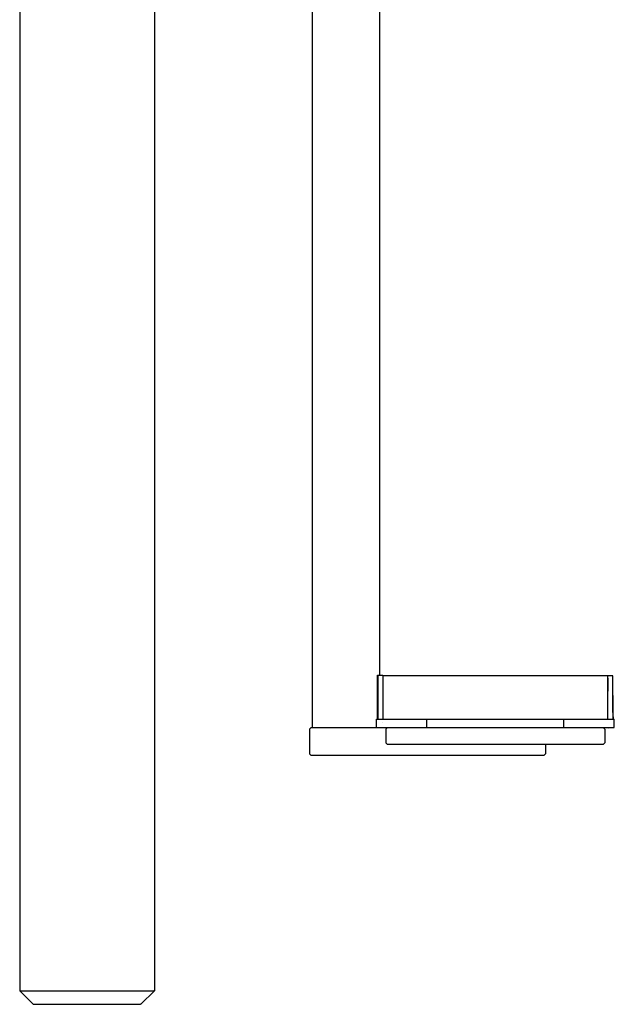
# Model space of a CAD drawing. Units: inches. Extents: x 54 to 156, y -215 to -83.
# Drawn here: x 89 to 101, y -215 to -194 of the extents above; entities that cross this region are included whole.
import ezdxf

# ---------------------------------------------------------------- set-up
doc = ezdxf.new("R2010")
doc.units = ezdxf.units.IN
doc.header["$MEASUREMENT"] = 0
doc.layers.add('_U+0421_U+043B_U+043E_U+0439 1', color=7, linetype='Continuous')

# ---------------------------------------------------------------- blocks, each defined once
blk = doc.blocks.new('block 20')
at = {"layer": '_U+0421_U+043B_U+043E_U+0439 1', "color": 250, "lineweight": 30, "true_color": 0x231f20}
for points in [[(96.45, -208.748), (100.973, -208.748)], [(100.973, -208.748), (101.008, -208.783)], [(101.008, -208.783), (101.008, -209.066)], [(100.973, -209.101), (99.762, -209.101)], [(101.008, -209.066), (100.973, -209.101)]]:
    blk.add_lwpolyline(points, dxfattribs=at)
blk = doc.blocks.new('block 23')
at = {"layer": '_U+0421_U+043B_U+043E_U+0439 1', "color": 250, "lineweight": 30, "true_color": 0x231f20}
for points in [[(94.864, -177.428), (94.864, -208.748)], [(96.278, -177.428), (96.278, -207.646)]]:
    blk.add_lwpolyline(points, dxfattribs=at)
blk = doc.blocks.new('block 24')
at = {"layer": '_U+0421_U+043B_U+043E_U+0439 1', "color": 250, "lineweight": 30, "true_color": 0x231f20}
for points in [[(94.847, -208.748), (94.812, -208.783)], [(94.812, -208.783), (94.812, -209.297)], [(94.847, -208.748), (99.727, -208.748)], [(99.762, -209.101), (99.762, -209.297)], [(94.812, -209.297), (94.847, -209.332)], [(99.727, -209.332), (94.847, -209.332)], [(99.762, -209.297), (99.727, -209.332)]]:
    blk.add_lwpolyline(points, dxfattribs=at)
blk = doc.blocks.new('block 35')
at = {"layer": '_U+0421_U+043B_U+043E_U+0439 1', "color": 250, "lineweight": 30, "true_color": 0x231f20}
for points in [[(88.724, -173.496), (88.724, -214.278)], [(91.551, -177.198), (91.551, -214.278)], [(88.724, -214.278), (88.735, -214.278)], [(88.724, -214.278), (89.005, -214.559)], [(88.735, -214.278), (88.768, -214.278)], [(88.768, -214.278), (88.823, -214.278)], [(88.823, -214.278), (88.898, -214.278)], [(88.898, -214.278), (88.994, -214.278)], [(88.994, -214.278), (89.107, -214.278)], [(89.107, -214.278), (89.236, -214.278)], [(89.236, -214.278), (89.38, -214.278)], [(89.38, -214.278), (89.535, -214.278)], [(89.535, -214.278), (89.7, -214.278)], [(89.7, -214.278), (89.872, -214.278)], [(89.872, -214.278), (90.048, -214.278)], [(90.048, -214.278), (90.226, -214.278)], [(90.226, -214.278), (90.402, -214.278)], [(90.402, -214.278), (90.574, -214.278)], [(90.574, -214.278), (90.739, -214.278)], [(90.739, -214.278), (90.894, -214.278)], [(90.894, -214.278), (91.038, -214.278)], [(91.038, -214.278), (91.167, -214.278)], [(91.167, -214.278), (91.281, -214.278)], [(91.551, -214.278), (91.27, -214.559)], [(91.281, -214.278), (91.376, -214.278)], [(91.376, -214.278), (91.451, -214.278)], [(91.451, -214.278), (91.506, -214.278)], [(91.506, -214.278), (91.539, -214.278)], [(91.551, -214.278), (91.539, -214.278)], [(89.005, -214.559), (89.014, -214.559)], [(89.014, -214.559), (89.04, -214.559)], [(89.04, -214.559), (89.084, -214.559)], [(89.084, -214.559), (89.145, -214.559)], [(89.145, -214.559), (89.221, -214.559)], [(89.221, -214.559), (89.312, -214.559)], [(89.312, -214.559), (89.415, -214.559)], [(89.415, -214.559), (89.53, -214.559)], [(89.53, -214.559), (89.655, -214.559)], [(89.655, -214.559), (89.787, -214.559)], [(89.787, -214.559), (89.925, -214.559)], [(89.925, -214.559), (90.066, -214.559)], [(90.066, -214.559), (90.208, -214.559)], [(90.208, -214.559), (90.349, -214.559)], [(90.349, -214.559), (90.487, -214.559)], [(90.487, -214.559), (90.619, -214.559)], [(90.619, -214.559), (90.744, -214.559)], [(90.744, -214.559), (90.859, -214.559)], [(90.859, -214.559), (90.963, -214.559)], [(90.963, -214.559), (91.053, -214.559)], [(91.053, -214.559), (91.129, -214.559)], [(91.129, -214.559), (91.19, -214.559)], [(91.19, -214.559), (91.234, -214.559)], [(91.234, -214.559), (91.261, -214.559)], [(91.27, -214.559), (91.261, -214.559)]]:
    blk.add_lwpolyline(points, dxfattribs=at)
blk = doc.blocks.new('block 37')
at = {"layer": '_U+0421_U+043B_U+043E_U+0439 1', "color": 250, "lineweight": 30, "true_color": 0x231f20}
for points in [[(96.45, -208.748), (96.415, -208.783)], [(96.415, -208.783), (96.415, -209.066)], [(96.45, -208.748), (100.973, -208.748)], [(100.973, -208.748), (101.008, -208.783)], [(101.008, -208.783), (101.008, -209.066)], [(96.415, -209.066), (96.45, -209.101)], [(100.973, -209.101), (96.45, -209.101)], [(101.008, -209.066), (100.973, -209.101)]]:
    blk.add_lwpolyline(points, dxfattribs=at)
blk = doc.blocks.new('block 39')
at = {"layer": '_U+0421_U+043B_U+043E_U+0439 1', "color": 250, "lineweight": 30, "true_color": 0x231f20}
for points in [[(96.235, -208.571), (96.239, -207.665)], [(96.235, -208.571), (96.239, -207.665)], [(96.235, -208.571), (96.239, -207.665)], [(96.239, -207.66), (96.24, -207.658)], [(96.239, -207.661), (96.239, -207.66)], [(96.239, -207.663), (96.239, -207.661)], [(96.239, -207.664), (96.239, -207.663)], [(96.239, -207.664), (96.239, -207.664)], [(96.239, -207.665), (96.239, -207.664)], [(96.24, -207.646), (96.241, -207.647)], [(96.24, -207.646), (96.346, -207.647)], [(96.24, -207.647), (96.24, -207.646)], [(96.24, -207.648), (96.24, -207.647)], [(96.24, -207.649), (96.24, -207.648)], [(96.24, -207.65), (96.24, -207.649)], [(96.24, -207.652), (96.24, -207.65)], [(96.24, -207.653), (96.24, -207.652)], [(96.24, -207.655), (96.24, -207.653)], [(96.24, -207.657), (96.24, -207.655)], [(96.24, -207.658), (96.24, -207.657)], [(96.241, -207.647), (96.241, -207.648)], [(96.241, -207.648), (96.241, -207.649)], [(96.241, -207.649), (96.241, -207.651)], [(96.241, -207.651), (96.241, -207.654)], [(96.241, -207.654), (96.241, -207.658)], [(96.241, -207.658), (96.241, -207.663)], [(96.241, -207.663), (96.242, -207.669)], [(96.242, -207.669), (96.242, -207.676)], [(96.242, -207.676), (96.242, -207.684)], [(96.242, -207.684), (96.242, -207.694)], [(96.242, -207.694), (96.242, -207.705)], [(96.242, -207.705), (96.242, -207.719)], [(96.242, -207.719), (96.243, -207.734)], [(96.243, -207.734), (96.243, -207.752)], [(96.243, -207.752), (96.243, -207.772)], [(96.346, -207.647), (96.347, -207.647)], [(96.347, -207.647), (96.347, -207.648)], [(96.347, -207.648), (96.347, -207.65)], [(96.347, -207.65), (96.347, -207.652)], [(96.347, -207.652), (96.347, -207.655)], [(96.347, -207.655), (96.347, -207.659)], [(96.347, -207.659), (96.347, -207.663)], [(96.347, -207.663), (96.348, -207.669)], [(96.35, -207.665), (96.347, -207.665)], [(96.359, -207.665), (96.347, -207.665)], [(96.348, -207.669), (96.348, -207.676)], [(96.348, -207.676), (96.348, -207.685)], [(96.348, -207.685), (96.348, -207.694)], [(96.348, -207.694), (96.348, -207.706)], [(96.348, -207.706), (96.348, -207.719)], [(96.348, -207.719), (96.349, -207.735)], [(96.349, -207.735), (96.349, -207.753)], [(96.349, -207.753), (96.349, -207.773)], [(96.353, -207.665), (96.35, -207.665)], [(96.358, -207.665), (96.353, -207.665)], [(96.363, -207.665), (96.358, -207.665)], [(96.375, -207.665), (96.359, -207.665)], [(96.37, -207.665), (96.363, -207.665)], [(96.377, -207.665), (96.37, -207.665)], [(96.391, -207.665), (96.375, -207.665)], [(96.386, -207.665), (96.377, -207.665)], [(96.395, -207.665), (96.386, -207.665)], [(96.409, -207.665), (96.391, -207.665)], [(96.405, -207.665), (96.395, -207.665)], [(96.416, -207.665), (96.405, -207.665)], [(96.427, -207.665), (96.409, -207.665)], [(96.427, -207.665), (96.416, -207.665)], [(96.44, -207.665), (96.427, -207.665)], [(96.446, -207.665), (96.427, -207.665)], [(96.453, -207.665), (96.44, -207.665)], [(96.466, -207.665), (96.446, -207.665)], [(96.468, -207.665), (96.453, -207.665)], [(96.487, -207.665), (96.466, -207.665)], [(96.483, -207.665), (96.468, -207.665)], [(96.498, -207.665), (96.483, -207.665)], [(96.508, -207.665), (96.487, -207.665)], [(96.515, -207.665), (96.498, -207.665)], [(96.53, -207.665), (96.508, -207.665)], [(96.532, -207.665), (96.515, -207.665)], [(96.553, -207.665), (96.53, -207.665)], [(96.55, -207.665), (96.532, -207.665)], [(96.569, -207.665), (96.55, -207.665)], [(96.577, -207.665), (96.553, -207.665)], [(96.588, -207.665), (96.569, -207.665)], [(96.601, -207.665), (96.577, -207.665)], [(96.608, -207.665), (96.588, -207.665)], [(96.626, -207.665), (96.601, -207.665)], [(96.629, -207.665), (96.608, -207.665)], [(96.652, -207.665), (96.626, -207.665)], [(96.651, -207.665), (96.629, -207.665)], [(96.673, -207.665), (96.651, -207.665)], [(96.678, -207.665), (96.652, -207.665)], [(96.695, -207.665), (96.673, -207.665)], [(96.705, -207.665), (96.678, -207.665)], [(96.718, -207.665), (96.695, -207.665)], [(96.733, -207.665), (96.705, -207.665)], [(96.742, -207.665), (96.718, -207.665)], [(96.761, -207.665), (96.733, -207.665)], [(96.767, -207.665), (96.742, -207.665)], [(96.79, -207.665), (96.761, -207.665)], [(96.792, -207.665), (96.767, -207.665)], [(96.819, -207.665), (96.79, -207.665)], [(96.817, -207.665), (96.792, -207.665)], [(96.843, -207.665), (96.817, -207.665)], [(96.849, -207.665), (96.819, -207.665)], [(96.87, -207.665), (96.843, -207.665)], [(96.879, -207.665), (96.849, -207.665)], [(96.897, -207.665), (96.87, -207.665)], [(96.91, -207.665), (96.879, -207.665)], [(96.924, -207.665), (96.897, -207.665)], [(96.941, -207.665), (96.91, -207.665)], [(96.952, -207.665), (96.924, -207.665)], [(96.973, -207.665), (96.941, -207.665)], [(96.98, -207.665), (96.952, -207.665)], [(97.006, -207.665), (96.973, -207.665)], [(97.009, -207.665), (96.98, -207.665)], [(97.038, -207.665), (97.006, -207.665)], [(97.038, -207.665), (97.009, -207.665)], [(97.068, -207.665), (97.038, -207.665)], [(97.071, -207.665), (97.038, -207.665)], [(97.098, -207.665), (97.068, -207.665)], [(97.105, -207.665), (97.071, -207.665)], [(97.128, -207.665), (97.098, -207.665)], [(97.139, -207.665), (97.105, -207.665)], [(97.159, -207.665), (97.128, -207.665)], [(97.173, -207.665), (97.139, -207.665)], [(97.19, -207.665), (97.159, -207.665)], [(97.208, -207.665), (97.173, -207.665)], [(97.221, -207.665), (97.19, -207.665)], [(97.243, -207.665), (97.208, -207.665)], [(97.253, -207.665), (97.221, -207.665)], [(97.278, -207.665), (97.243, -207.665)], [(97.285, -207.665), (97.253, -207.665)], [(97.314, -207.665), (97.278, -207.665)], [(97.317, -207.665), (97.285, -207.665)], [(97.349, -207.665), (97.314, -207.665)], [(97.35, -207.665), (97.317, -207.665)], [(97.385, -207.665), (97.349, -207.665)], [(97.385, -207.665), (97.35, -207.665)], [(97.423, -207.665), (97.385, -207.665)], [(97.423, -207.665), (97.385, -207.665)], [(97.463, -207.665), (97.423, -207.665)], [(97.463, -207.665), (97.423, -207.665)], [(97.504, -207.665), (97.463, -207.665)], [(97.504, -207.665), (97.463, -207.665)], [(97.548, -207.665), (97.504, -207.665)], [(97.548, -207.665), (97.504, -207.665)], [(97.593, -207.665), (97.548, -207.665)], [(97.593, -207.665), (97.548, -207.665)], [(97.64, -207.665), (97.593, -207.665)], [(97.64, -207.665), (97.593, -207.665)], [(97.689, -207.665), (97.64, -207.665)], [(97.689, -207.665), (97.64, -207.665)], [(97.739, -207.665), (97.689, -207.665)], [(97.739, -207.665), (97.689, -207.665)], [(97.791, -207.665), (97.739, -207.665)], [(97.791, -207.665), (97.739, -207.665)], [(97.844, -207.665), (97.791, -207.665)], [(97.844, -207.665), (97.791, -207.665)], [(97.898, -207.665), (97.844, -207.665)], [(97.898, -207.665), (97.844, -207.665)], [(97.953, -207.665), (97.898, -207.665)], [(97.953, -207.665), (97.898, -207.665)], [(98.01, -207.665), (97.953, -207.665)], [(98.01, -207.665), (97.953, -207.665)], [(98.067, -207.665), (98.01, -207.665)], [(98.067, -207.665), (98.01, -207.665)], [(98.126, -207.665), (98.067, -207.665)], [(98.126, -207.665), (98.067, -207.665)], [(98.185, -207.665), (98.126, -207.665)], [(98.185, -207.665), (98.126, -207.665)], [(98.245, -207.665), (98.185, -207.665)], [(98.245, -207.665), (98.185, -207.665)], [(98.306, -207.665), (98.245, -207.665)], [(98.306, -207.665), (98.245, -207.665)], [(98.367, -207.665), (98.306, -207.665)], [(98.367, -207.665), (98.306, -207.665)], [(98.429, -207.665), (98.367, -207.665)], [(98.429, -207.665), (98.367, -207.665)], [(98.491, -207.665), (98.429, -207.665)], [(98.491, -207.665), (98.429, -207.665)], [(98.553, -207.665), (98.491, -207.665)], [(98.553, -207.665), (98.491, -207.665)], [(98.616, -207.665), (98.553, -207.665)], [(98.616, -207.665), (98.553, -207.665)], [(98.678, -207.665), (98.616, -207.665)], [(98.678, -207.665), (98.616, -207.665)], [(98.741, -207.665), (98.678, -207.665)], [(98.741, -207.665), (98.678, -207.665)], [(98.804, -207.665), (98.741, -207.665)], [(98.804, -207.665), (98.741, -207.665)], [(98.867, -207.665), (98.804, -207.665)], [(98.867, -207.665), (98.804, -207.665)], [(98.929, -207.665), (98.867, -207.665)], [(98.929, -207.665), (98.867, -207.665)], [(98.991, -207.665), (98.929, -207.665)], [(98.991, -207.665), (98.929, -207.665)], [(99.053, -207.665), (98.991, -207.665)], [(99.053, -207.665), (98.991, -207.665)], [(99.114, -207.665), (99.053, -207.665)], [(99.114, -207.665), (99.053, -207.665)], [(99.175, -207.665), (99.114, -207.665)], [(99.175, -207.665), (99.114, -207.665)], [(99.235, -207.665), (99.175, -207.665)], [(99.235, -207.665), (99.175, -207.665)], [(99.294, -207.665), (99.235, -207.665)], [(99.294, -207.665), (99.235, -207.665)], [(99.352, -207.665), (99.294, -207.665)], [(99.352, -207.665), (99.294, -207.665)], [(99.41, -207.665), (99.352, -207.665)], [(99.41, -207.665), (99.352, -207.665)], [(99.466, -207.665), (99.41, -207.665)], [(99.466, -207.665), (99.41, -207.665)], [(99.522, -207.665), (99.466, -207.665)], [(99.522, -207.665), (99.466, -207.665)], [(99.576, -207.665), (99.522, -207.665)], [(99.576, -207.665), (99.522, -207.665)], [(99.629, -207.665), (99.576, -207.665)], [(99.629, -207.665), (99.576, -207.665)], [(99.681, -207.665), (99.629, -207.665)], [(99.681, -207.665), (99.629, -207.665)], [(99.731, -207.665), (99.681, -207.665)], [(99.731, -207.665), (99.681, -207.665)], [(99.779, -207.665), (99.731, -207.665)], [(99.779, -207.665), (99.731, -207.665)], [(99.826, -207.665), (99.779, -207.665)], [(99.826, -207.665), (99.779, -207.665)], [(99.872, -207.665), (99.826, -207.665)], [(99.872, -207.665), (99.826, -207.665)], [(99.915, -207.665), (99.872, -207.665)], [(99.915, -207.665), (99.872, -207.665)], [(99.957, -207.665), (99.915, -207.665)], [(99.957, -207.665), (99.915, -207.665)], [(99.997, -207.665), (99.957, -207.665)], [(99.997, -207.665), (99.957, -207.665)], [(100.034, -207.665), (99.997, -207.665)], [(100.034, -207.665), (99.997, -207.665)], [(100.069, -207.665), (100.034, -207.665)], [(100.07, -207.665), (100.034, -207.665)], [(100.102, -207.665), (100.069, -207.665)], [(100.106, -207.665), (100.07, -207.665)], [(100.135, -207.665), (100.102, -207.665)], [(100.141, -207.665), (100.106, -207.665)], [(100.167, -207.665), (100.135, -207.665)], [(100.177, -207.665), (100.141, -207.665)], [(100.198, -207.665), (100.167, -207.665)], [(100.212, -207.665), (100.177, -207.665)], [(100.23, -207.665), (100.198, -207.665)], [(100.246, -207.665), (100.212, -207.665)], [(100.261, -207.665), (100.23, -207.665)], [(100.281, -207.665), (100.246, -207.665)], [(100.291, -207.665), (100.261, -207.665)], [(100.315, -207.665), (100.281, -207.665)], [(100.322, -207.665), (100.291, -207.665)], [(100.348, -207.665), (100.315, -207.665)], [(100.352, -207.665), (100.322, -207.665)], [(100.381, -207.665), (100.348, -207.665)], [(100.381, -207.665), (100.352, -207.665)], [(100.41, -207.665), (100.381, -207.665)], [(100.414, -207.665), (100.381, -207.665)], [(100.439, -207.665), (100.41, -207.665)], [(100.446, -207.665), (100.414, -207.665)], [(100.468, -207.665), (100.439, -207.665)], [(100.478, -207.665), (100.446, -207.665)], [(100.495, -207.665), (100.468, -207.665)], [(100.51, -207.665), (100.478, -207.665)], [(100.523, -207.665), (100.495, -207.665)], [(100.541, -207.665), (100.51, -207.665)], [(100.55, -207.665), (100.523, -207.665)], [(100.571, -207.665), (100.541, -207.665)], [(100.576, -207.665), (100.55, -207.665)], [(100.601, -207.665), (100.571, -207.665)], [(100.602, -207.665), (100.576, -207.665)], [(100.63, -207.665), (100.601, -207.665)], [(100.628, -207.665), (100.602, -207.665)], [(100.653, -207.665), (100.628, -207.665)], [(100.659, -207.665), (100.63, -207.665)], [(100.677, -207.665), (100.653, -207.665)], [(100.687, -207.665), (100.659, -207.665)], [(100.701, -207.665), (100.677, -207.665)], [(100.715, -207.665), (100.687, -207.665)], [(100.724, -207.665), (100.701, -207.665)], [(100.741, -207.665), (100.715, -207.665)], [(100.747, -207.665), (100.724, -207.665)], [(100.768, -207.665), (100.741, -207.665)], [(100.769, -207.665), (100.747, -207.665)], [(100.793, -207.665), (100.768, -207.665)], [(100.79, -207.665), (100.769, -207.665)], [(100.811, -207.665), (100.79, -207.665)], [(100.819, -207.665), (100.793, -207.665)], [(100.831, -207.665), (100.811, -207.665)], [(100.843, -207.665), (100.819, -207.665)], [(100.851, -207.665), (100.831, -207.665)], [(100.866, -207.665), (100.843, -207.665)], [(100.869, -207.665), (100.851, -207.665)], [(100.889, -207.665), (100.866, -207.665)], [(100.887, -207.665), (100.869, -207.665)], [(100.905, -207.665), (100.887, -207.665)], [(100.912, -207.665), (100.889, -207.665)], [(100.921, -207.665), (100.905, -207.665)], [(100.933, -207.665), (100.912, -207.665)], [(100.937, -207.665), (100.921, -207.665)], [(100.954, -207.665), (100.933, -207.665)], [(100.952, -207.665), (100.937, -207.665)], [(100.966, -207.665), (100.952, -207.665)], [(100.974, -207.665), (100.954, -207.665)], [(100.98, -207.665), (100.966, -207.665)], [(100.993, -207.665), (100.974, -207.665)], [(100.992, -207.665), (100.98, -207.665)], [(101.004, -207.665), (100.992, -207.665)], [(101.011, -207.665), (100.993, -207.665)], [(101.015, -207.665), (101.004, -207.665)], [(101.028, -207.665), (101.011, -207.665)], [(101.025, -207.665), (101.015, -207.665)], [(101.034, -207.665), (101.025, -207.665)], [(101.045, -207.665), (101.028, -207.665)], [(101.042, -207.665), (101.034, -207.665)], [(101.05, -207.665), (101.042, -207.665)], [(101.061, -207.665), (101.045, -207.665)], [(101.056, -207.665), (101.05, -207.665)], [(101.061, -207.665), (101.056, -207.665)], [(101.066, -207.665), (101.061, -207.665)], [(101.075, -207.665), (101.061, -207.665)], [(101.069, -207.665), (101.066, -207.665)], [(101.072, -207.665), (101.069, -207.665)], [(101.074, -207.665), (101.072, -207.665)], [(101.074, -207.665), (101.074, -207.665)], [(101.18, -207.665), (101.074, -207.665)], [(101.18, -207.665), (101.074, -207.665)], [(101.076, -207.984), (101.074, -207.665)], [(101.074, -207.666), (101.074, -207.666)], [(101.074, -207.666), (101.074, -207.666)], [(101.074, -207.667), (101.074, -207.666)], [(101.074, -207.667), (101.074, -207.667)], [(101.074, -207.668), (101.074, -207.667)], [(101.074, -207.669), (101.074, -207.668)], [(101.074, -207.67), (101.074, -207.669)], [(101.074, -207.672), (101.074, -207.67)], [(101.074, -207.673), (101.074, -207.672)], [(101.074, -207.675), (101.074, -207.673)], [(101.074, -207.678), (101.074, -207.675)], [(101.074, -207.68), (101.074, -207.678)], [(101.074, -207.684), (101.074, -207.68)], [(101.074, -207.687), (101.074, -207.684)], [(101.074, -207.692), (101.074, -207.687)], [(101.074, -207.697), (101.074, -207.692)], [(101.074, -207.703), (101.074, -207.697)], [(101.075, -207.71), (101.074, -207.703)], [(101.076, -207.984), (101.074, -207.743)], [(101.074, -207.743), (101.076, -207.984)], [(101.074, -207.743), (101.076, -207.984)], [(101.074, -207.743), (101.076, -207.984)], [(101.074, -207.743), (101.076, -207.984)], [(101.074, -207.743), (101.076, -207.984)], [(101.074, -207.743), (101.076, -207.984)], [(101.074, -207.743), (101.076, -207.984)], [(101.074, -207.743), (101.076, -207.984)], [(101.074, -207.743), (101.076, -207.984)], [(101.089, -207.665), (101.075, -207.665)], [(101.075, -207.718), (101.075, -207.71)], [(101.075, -207.71), (101.075, -207.83)], [(101.075, -207.831), (101.075, -207.71)], [(101.075, -207.727), (101.075, -207.718)], [(101.075, -207.738), (101.075, -207.727)], [(101.075, -207.738), (101.075, -207.785)], [(101.075, -207.785), (101.075, -207.738)], [(101.075, -207.752), (101.075, -207.738)], [(101.075, -207.767), (101.075, -207.752)], [(101.075, -207.752), (101.075, -207.769)], [(101.075, -207.769), (101.075, -207.752)], [(101.102, -207.665), (101.089, -207.665)], [(101.114, -207.665), (101.102, -207.665)], [(101.126, -207.665), (101.114, -207.665)], [(101.136, -207.665), (101.126, -207.665)], [(101.145, -207.665), (101.136, -207.665)], [(101.153, -207.665), (101.145, -207.665)], [(101.16, -207.665), (101.153, -207.665)], [(101.166, -207.665), (101.16, -207.665)], [(101.171, -207.665), (101.166, -207.665)], [(101.175, -207.665), (101.171, -207.665)], [(101.178, -207.665), (101.175, -207.665)], [(101.179, -207.665), (101.178, -207.665)], [(101.18, -207.665), (101.179, -207.665)], [(101.18, -207.665), (101.18, -207.665)], [(101.18, -207.666), (101.18, -207.665)], [(101.18, -207.666), (101.18, -207.666)], [(101.18, -207.667), (101.18, -207.666)], [(101.18, -207.667), (101.18, -207.667)], [(101.18, -207.668), (101.18, -207.667)], [(101.18, -207.67), (101.18, -207.668)], [(101.18, -207.671), (101.18, -207.67)], [(101.18, -207.673), (101.18, -207.671)], [(101.18, -207.675), (101.18, -207.673)], [(101.18, -207.677), (101.18, -207.675)], [(101.18, -207.68), (101.18, -207.677)], [(101.18, -207.683), (101.18, -207.68)], [(101.18, -207.687), (101.18, -207.683)], [(101.18, -207.691), (101.18, -207.687)], [(101.18, -207.696), (101.18, -207.691)], [(101.181, -207.702), (101.18, -207.696)], [(101.181, -207.709), (101.181, -207.702)], [(101.181, -207.717), (101.181, -207.709)], [(101.181, -207.727), (101.181, -207.717)], [(101.181, -207.738), (101.181, -207.727)], [(101.181, -207.751), (101.181, -207.738)], [(101.181, -207.767), (101.181, -207.751)], [(96.237, -208.571), (96.243, -207.822)], [(96.237, -208.571), (96.243, -207.822)], [(96.237, -208.571), (96.243, -207.852)], [(96.237, -208.571), (96.243, -207.852)], [(96.237, -208.571), (96.244, -207.886)], [(96.237, -208.571), (96.244, -207.886)], [(96.237, -208.571), (96.244, -207.924)], [(96.237, -208.571), (96.244, -207.924)], [(96.243, -207.772), (96.243, -207.796)], [(96.243, -207.796), (96.243, -207.822)], [(96.243, -207.822), (96.243, -207.852)], [(96.243, -207.852), (96.244, -207.886)], [(96.244, -207.886), (96.244, -207.924)], [(96.244, -207.924), (96.244, -207.966)], [(96.349, -207.773), (96.349, -207.796)], [(96.349, -207.796), (96.349, -207.823)], [(96.349, -207.823), (96.349, -207.853)], [(96.349, -207.853), (96.35, -207.886)], [(96.35, -207.886), (96.35, -207.924)], [(96.35, -207.924), (96.35, -207.966)], [(101.075, -207.785), (101.075, -207.767)], [(101.075, -207.786), (101.075, -207.785)], [(101.075, -207.807), (101.075, -207.786)], [(101.075, -207.832), (101.075, -207.807)], [(101.075, -207.861), (101.075, -207.832)], [(101.075, -207.893), (101.075, -207.861)], [(101.076, -207.929), (101.075, -207.893)], [(101.076, -207.969), (101.076, -207.929)], [(101.181, -207.785), (101.181, -207.767)], [(101.184, -208.374), (101.181, -207.767)], [(101.184, -208.405), (101.181, -207.767)], [(101.181, -207.854), (101.181, -207.784)], [(101.181, -207.848), (101.181, -207.784)], [(101.181, -207.806), (101.181, -207.785)], [(101.184, -208.389), (101.181, -207.785)], [(101.184, -208.412), (101.181, -207.785)], [(101.181, -207.831), (101.181, -207.806)], [(101.184, -208.397), (101.181, -207.806)], [(101.184, -208.417), (101.181, -207.806)], [(101.181, -207.86), (101.181, -207.831)], [(101.184, -208.362), (101.181, -207.831)], [(101.184, -208.416), (101.181, -207.831)], [(101.181, -207.893), (101.181, -207.86)], [(101.184, -208.373), (101.181, -207.86)], [(101.184, -208.338), (101.181, -207.86)], [(101.182, -207.929), (101.181, -207.893)], [(101.184, -208.418), (101.181, -207.893)], [(101.184, -208.366), (101.181, -207.893)], [(101.182, -207.968), (101.182, -207.929)], [(101.184, -208.416), (101.182, -207.929)], [(101.184, -208.373), (101.182, -207.929)], [(96.237, -208.571), (96.244, -207.966)], [(96.237, -208.563), (96.244, -207.966)], [(96.237, -208.571), (96.244, -208.012)], [(96.237, -208.556), (96.244, -208.012)], [(96.237, -208.563), (96.244, -208.062)], [(96.237, -208.556), (96.244, -208.062)], [(96.237, -208.556), (96.245, -208.116)], [(96.237, -208.561), (96.245, -208.116)], [(96.244, -207.966), (96.244, -208.012)], [(96.244, -208.012), (96.244, -208.062)], [(96.244, -208.062), (96.245, -208.116)], [(96.245, -208.116), (96.245, -208.174)], [(96.35, -207.966), (96.35, -208.012)], [(96.35, -208.012), (96.35, -208.063)], [(96.35, -208.063), (96.351, -208.117)], [(96.351, -208.117), (96.351, -208.174)], [(101.076, -208.011), (101.076, -207.969)], [(101.076, -208.055), (101.076, -208.011)], [(101.076, -208.099), (101.076, -208.055)], [(101.076, -208.144), (101.076, -208.099)], [(101.076, -208.189), (101.076, -208.144)], [(101.182, -207.983), (101.182, -207.968)], [(101.184, -208.412), (101.182, -207.968)], [(101.184, -208.366), (101.182, -207.968)], [(101.182, -208.01), (101.182, -207.983)], [(101.182, -208.054), (101.182, -208.01)], [(101.182, -208.11), (101.182, -208.01)], [(101.182, -208.097), (101.182, -208.01)], [(101.182, -208.099), (101.182, -208.054)], [(101.183, -208.228), (101.182, -208.054)], [(101.183, -208.208), (101.182, -208.054)], [(101.184, -208.373), (101.182, -208.097)], [(101.182, -208.144), (101.182, -208.099)], [(101.183, -208.302), (101.182, -208.099)], [(101.183, -208.282), (101.182, -208.099)], [(101.184, -208.406), (101.182, -208.111)], [(101.182, -208.188), (101.182, -208.144)], [(101.184, -208.349), (101.182, -208.144)], [(101.184, -208.326), (101.182, -208.144)], [(96.237, -208.556), (96.245, -208.174)], [(96.237, -208.571), (96.245, -208.174)], [(96.237, -208.561), (96.245, -208.234)], [(96.237, -208.571), (96.245, -208.234)], [(96.237, -208.57), (96.245, -208.297)], [(96.238, -208.571), (96.245, -208.297)], [(96.238, -208.571), (96.245, -208.361)], [(96.238, -208.571), (96.245, -208.361)], [(96.245, -208.174), (96.245, -208.234)], [(96.245, -208.234), (96.245, -208.297)], [(96.245, -208.297), (96.245, -208.361)], [(96.245, -208.361), (96.245, -208.427)], [(96.351, -208.174), (96.351, -208.234)], [(96.351, -208.234), (96.351, -208.297)], [(96.351, -208.297), (96.351, -208.362)], [(96.351, -208.362), (96.351, -208.427)], [(101.076, -208.232), (101.076, -208.189)], [(101.076, -208.273), (101.076, -208.232)], [(101.076, -208.313), (101.076, -208.273)], [(101.076, -208.35), (101.076, -208.313)], [(101.076, -208.386), (101.076, -208.35)], [(101.182, -208.231), (101.182, -208.188)], [(101.184, -208.381), (101.182, -208.188)], [(101.184, -208.363), (101.182, -208.188)], [(101.182, -208.273), (101.182, -208.231)], [(101.184, -208.406), (101.182, -208.231)], [(101.184, -208.392), (101.182, -208.231)], [(101.182, -208.313), (101.182, -208.273)], [(101.184, -208.425), (101.182, -208.273)], [(101.184, -208.416), (101.182, -208.273)], [(101.182, -208.35), (101.182, -208.313)], [(101.184, -208.442), (101.182, -208.313)], [(101.184, -208.437), (101.182, -208.313)], [(101.182, -208.386), (101.182, -208.35)], [(101.184, -208.458), (101.182, -208.35)], [(101.184, -208.457), (101.182, -208.35)], [(101.184, -208.38), (101.183, -208.208)], [(101.184, -208.396), (101.183, -208.228)], [(101.184, -208.393), (101.183, -208.282)], [(101.184, -208.365), (101.183, -208.302)], [(101.184, -208.422), (101.184, -208.326)], [(101.184, -208.427), (101.184, -208.349)], [(101.184, -208.389), (101.184, -208.358)], [(101.184, -208.43), (101.184, -208.363)], [(96.238, -208.571), (96.245, -208.427)], [(96.238, -208.571), (96.245, -208.427)], [(96.239, -208.571), (96.245, -208.493)], [(96.24, -208.571), (96.245, -208.493)], [(96.243, -208.571), (96.245, -208.559)], [(96.243, -208.571), (96.245, -208.559)], [(96.245, -208.427), (96.245, -208.493)], [(96.245, -208.493), (96.245, -208.559)], [(96.245, -208.559), (96.245, -208.571)], [(96.351, -208.427), (96.351, -208.493)], [(96.351, -208.493), (96.351, -208.559)], [(96.351, -208.559), (96.351, -208.571)], [(101.076, -208.421), (101.076, -208.386)], [(101.077, -208.453), (101.076, -208.421)], [(101.077, -208.485), (101.077, -208.453)], [(101.077, -208.516), (101.077, -208.485)], [(101.077, -208.545), (101.077, -208.516)], [(101.077, -208.571), (101.077, -208.545)], [(101.182, -208.42), (101.182, -208.386)], [(101.183, -208.453), (101.182, -208.42)], [(101.183, -208.485), (101.183, -208.453)], [(101.183, -208.516), (101.183, -208.485)], [(101.183, -208.545), (101.183, -208.516)], [(101.183, -208.571), (101.183, -208.545)], [(101.184, -208.392), (101.184, -208.376)], [(101.184, -208.452), (101.184, -208.381)], [(101.184, -208.456), (101.184, -208.382)], [(101.184, -208.456), (101.184, -208.382)], [(101.184, -208.438), (101.184, -208.392)], [(101.185, -208.475), (101.184, -208.394)], [(101.185, -208.475), (101.184, -208.394)], [(101.184, -208.405), (101.184, -208.397)], [(101.184, -208.461), (101.184, -208.398)], [(101.184, -208.456), (101.184, -208.398)], [(101.184, -208.461), (101.184, -208.398)], [(101.184, -208.456), (101.184, -208.398)], [(101.184, -208.442), (101.184, -208.406)], [(101.184, -208.442), (101.184, -208.406)], [(101.184, -208.456), (101.184, -208.406)], [(101.184, -208.451), (101.184, -208.408)], [(101.184, -208.451), (101.184, -208.408)], [(101.184, -208.445), (101.184, -208.409)], [(101.184, -208.445), (101.184, -208.409)], [(101.184, -208.436), (101.184, -208.411)], [(101.184, -208.436), (101.184, -208.411)], [(101.184, -208.435), (101.184, -208.412)], [(101.184, -208.435), (101.184, -208.412)], [(101.184, -208.417), (101.184, -208.412)], [(101.185, -208.485), (101.184, -208.414)], [(101.185, -208.485), (101.184, -208.414)], [(101.184, -208.429), (101.184, -208.414)], [(101.184, -208.429), (101.184, -208.414)], [(101.185, -208.479), (101.184, -208.415)], [(101.185, -208.479), (101.184, -208.415)], [(101.184, -208.457), (101.184, -208.415)], [(101.184, -208.457), (101.184, -208.415)], [(101.184, -208.443), (101.184, -208.415)], [(101.184, -208.443), (101.184, -208.415)], [(101.184, -208.427), (101.184, -208.415)], [(101.184, -208.445), (101.184, -208.416)], [(101.184, -208.445), (101.184, -208.416)], [(101.184, -208.449), (101.184, -208.416)], [(101.184, -208.466), (101.184, -208.417)], [(101.184, -208.466), (101.184, -208.417)], [(101.184, -208.449), (101.184, -208.417)], [(101.184, -208.438), (101.184, -208.417)], [(101.184, -208.427), (101.184, -208.417)], [(101.184, -208.449), (101.184, -208.417)], [(101.184, -208.438), (101.184, -208.417)], [(101.184, -208.427), (101.184, -208.417)], [(101.184, -208.425), (101.184, -208.417)], [(101.184, -208.458), (101.184, -208.418)], [(101.184, -208.458), (101.184, -208.418)], [(101.184, -208.426), (101.184, -208.418)], [(101.184, -208.425), (101.184, -208.418)], [(101.184, -208.452), (101.184, -208.419)], [(101.184, -208.452), (101.184, -208.419)], [(101.184, -208.45), (101.184, -208.42)], [(101.184, -208.45), (101.184, -208.42)], [(101.184, -208.428), (101.184, -208.42)], [(101.184, -208.42), (101.184, -208.42)], [(101.184, -208.43), (101.184, -208.421)], [(101.184, -208.466), (101.184, -208.422)], [(101.184, -208.466), (101.184, -208.422)], [(101.184, -208.422), (101.184, -208.422)], [(101.184, -208.449), (101.184, -208.423)], [(101.184, -208.441), (101.184, -208.423)], [(101.184, -208.44), (101.184, -208.423)], [(101.184, -208.449), (101.184, -208.423)], [(101.184, -208.441), (101.184, -208.423)], [(101.184, -208.44), (101.184, -208.423)], [(101.184, -208.45), (101.184, -208.423)], [(101.184, -208.45), (101.184, -208.423)], [(101.184, -208.431), (101.184, -208.423)], [(101.184, -208.424), (101.184, -208.423)], [(101.184, -208.441), (101.184, -208.424)], [(101.184, -208.441), (101.184, -208.424)], [(101.184, -208.445), (101.184, -208.425)], [(101.184, -208.438), (101.184, -208.425)], [(101.184, -208.445), (101.184, -208.425)], [(101.184, -208.438), (101.184, -208.425)], [(101.184, -208.426), (101.184, -208.425)], [(101.184, -208.461), (101.184, -208.425)], [(101.185, -208.458), (101.184, -208.426)], [(101.184, -208.458), (101.184, -208.427)], [(101.184, -208.458), (101.184, -208.427)], [(101.184, -208.451), (101.184, -208.427)], [(101.184, -208.451), (101.184, -208.427)], [(101.184, -208.462), (101.184, -208.429)], [(101.184, -208.462), (101.184, -208.429)], [(101.184, -208.463), (101.184, -208.43)], [(101.184, -208.463), (101.184, -208.43)], [(101.184, -208.456), (101.184, -208.431)], [(101.184, -208.456), (101.184, -208.431)], [(101.184, -208.457), (101.184, -208.431)], [(101.184, -208.457), (101.184, -208.431)], [(101.184, -208.469), (101.184, -208.431)], [(101.184, -208.431), (101.184, -208.431)], [(101.184, -208.432), (101.184, -208.431)], [(101.184, -208.46), (101.184, -208.432)], [(101.184, -208.46), (101.184, -208.432)], [(101.184, -208.438), (101.184, -208.432)], [(101.184, -208.454), (101.184, -208.433)], [(101.184, -208.454), (101.184, -208.433)], [(101.184, -208.456), (101.184, -208.433)], [(101.184, -208.456), (101.184, -208.433)], [(101.185, -208.483), (101.184, -208.433)], [(101.184, -208.469), (101.184, -208.434)], [(101.184, -208.469), (101.184, -208.434)], [(101.184, -208.461), (101.184, -208.434)], [(101.184, -208.461), (101.184, -208.434)], [(101.184, -208.457), (101.184, -208.435)], [(101.184, -208.457), (101.184, -208.435)], [(101.184, -208.437), (101.184, -208.435)], [(101.184, -208.472), (101.184, -208.436)], [(101.184, -208.472), (101.184, -208.436)], [(101.184, -208.462), (101.184, -208.437)], [(101.184, -208.462), (101.184, -208.438)], [(101.184, -208.439), (101.184, -208.438)], [(101.185, -208.488), (101.184, -208.439)], [(101.185, -208.488), (101.184, -208.439)], [(101.184, -208.46), (101.184, -208.439)], [(101.184, -208.464), (101.184, -208.439)], [(101.184, -208.441), (101.184, -208.439)], [(101.184, -208.466), (101.184, -208.439)], [(101.184, -208.44), (101.184, -208.439)], [(101.184, -208.456), (101.184, -208.44)], [(101.184, -208.456), (101.184, -208.44)], [(101.184, -208.458), (101.184, -208.44)], [(101.184, -208.458), (101.184, -208.44)], [(101.184, -208.46), (101.184, -208.44)], [(101.184, -208.441), (101.184, -208.44)], [(101.184, -208.458), (101.184, -208.441)], [(101.184, -208.458), (101.184, -208.441)], [(101.184, -208.461), (101.184, -208.441)], [(101.184, -208.461), (101.184, -208.441)], [(101.184, -208.441), (101.184, -208.441)], [(101.184, -208.456), (101.184, -208.442)], [(101.184, -208.456), (101.184, -208.442)], [(101.185, -208.499), (101.184, -208.442)], [(101.184, -208.468), (101.184, -208.442)], [(101.184, -208.465), (101.184, -208.443)], [(101.185, -208.571), (101.184, -208.443)], [(101.184, -208.458), (101.184, -208.443)], [(101.184, -208.461), (101.184, -208.444)], [(101.184, -208.458), (101.184, -208.445)], [(101.184, -208.458), (101.184, -208.445)], [(101.184, -208.464), (101.184, -208.446)], [(101.184, -208.464), (101.184, -208.446)], [(101.184, -208.456), (101.184, -208.448)], [(101.184, -208.456), (101.184, -208.448)], [(101.184, -208.462), (101.184, -208.449)], [(101.185, -208.471), (101.184, -208.45)], [(101.184, -208.464), (101.184, -208.451)], [(101.184, -208.463), (101.184, -208.451)], [(101.184, -208.462), (101.184, -208.451)], [(101.184, -208.462), (101.184, -208.451)], [(101.184, -208.464), (101.184, -208.451)], [(101.184, -208.468), (101.184, -208.451)], [(101.184, -208.452), (101.184, -208.451)], [(101.184, -208.469), (101.184, -208.452)], [(101.184, -208.469), (101.184, -208.452)], [(101.184, -208.467), (101.184, -208.452)], [(101.185, -208.513), (101.184, -208.452)], [(101.184, -208.458), (101.184, -208.453)], [(101.184, -208.458), (101.184, -208.453)], [(101.184, -208.458), (101.184, -208.455)], [(101.184, -208.458), (101.184, -208.455)], [(101.184, -208.462), (101.184, -208.456)], [(101.185, -208.475), (101.184, -208.457)], [(101.185, -208.474), (101.184, -208.458)], [(101.185, -208.474), (101.184, -208.458)], [(101.184, -208.467), (101.184, -208.458)], [(101.185, -208.471), (101.184, -208.458)], [(101.185, -208.477), (101.184, -208.458)], [(101.185, -208.486), (101.184, -208.461)], [(101.184, -208.468), (101.184, -208.463)], [(101.184, -208.468), (101.184, -208.463)], [(101.184, -208.465), (101.184, -208.463)], [(101.184, -208.464), (101.184, -208.463)], [(101.185, -208.48), (101.184, -208.463)], [(101.185, -208.486), (101.184, -208.464)], [(101.185, -208.486), (101.184, -208.464)], [(101.184, -208.466), (101.184, -208.464)], [(101.185, -208.47), (101.184, -208.464)], [(101.185, -208.477), (101.184, -208.464)], [(101.185, -208.517), (101.184, -208.464)], [(101.185, -208.469), (101.184, -208.465)], [(101.185, -208.475), (101.184, -208.468)], [(101.185, -208.509), (101.185, -208.471)], [(101.185, -208.476), (101.185, -208.474)], [(101.185, -208.478), (101.185, -208.475)], [(101.185, -208.479), (101.185, -208.476)], [(101.185, -208.571), (101.185, -208.476)], [(101.185, -208.48), (101.185, -208.477)], [(101.185, -208.478), (101.185, -208.478)], [(101.185, -208.487), (101.185, -208.478)], [(101.185, -208.486), (101.185, -208.478)], [(101.185, -208.491), (101.185, -208.479)], [(101.185, -208.49), (101.185, -208.481)], [(101.185, -208.489), (101.185, -208.484)], [(101.185, -208.503), (101.185, -208.487)], [(101.185, -208.571), (101.185, -208.488)], [(101.185, -208.571), (101.185, -208.488)], [(101.185, -208.571), (101.185, -208.488)], [(101.185, -208.571), (101.185, -208.489)], [(101.185, -208.492), (101.185, -208.491)], [(101.185, -208.571), (101.185, -208.491)], [(101.185, -208.501), (101.185, -208.492)], [(101.185, -208.494), (101.185, -208.496)], [(101.185, -208.571), (101.185, -208.494)], [(101.185, -208.571), (101.185, -208.494)], [(101.185, -208.521), (101.185, -208.494)], [(101.185, -208.571), (101.185, -208.495)], [(101.185, -208.512), (101.185, -208.496)], [(101.185, -208.571), (101.185, -208.497)], [(101.185, -208.5), (101.185, -208.497)], [(101.185, -208.521), (101.185, -208.497)], [(101.185, -208.571), (101.185, -208.498)], [(101.185, -208.571), (101.185, -208.498)], [(101.185, -208.571), (101.185, -208.501)], [(101.185, -208.571), (101.185, -208.501)], [(101.185, -208.502), (101.185, -208.502)], [(101.185, -208.507), (101.185, -208.502)], [(101.185, -208.571), (101.185, -208.502)], [(101.185, -208.514), (101.185, -208.507)], [(101.185, -208.517), (101.185, -208.512)], [(101.185, -208.517), (101.185, -208.514)], [(101.185, -208.571), (101.185, -208.515)], [(101.185, -208.571), (101.185, -208.516)], [(101.185, -208.571), (101.185, -208.516)], [(101.185, -208.571), (101.185, -208.517)], [(101.185, -208.571), (101.185, -208.517)], [(101.185, -208.571), (101.185, -208.517)], [(101.185, -208.522), (101.185, -208.52)], [(101.185, -208.571), (101.185, -208.52)], [(101.185, -208.522), (101.185, -208.521)], [(101.185, -208.521), (101.185, -208.523)], [(101.185, -208.522), (101.185, -208.521)], [(101.185, -208.528), (101.185, -208.522)], [(101.185, -208.527), (101.185, -208.522)], [(101.185, -208.523), (101.185, -208.528)], [(101.185, -208.534), (101.185, -208.527)], [(101.185, -208.53), (101.185, -208.528)], [(101.185, -208.528), (101.185, -208.537)], [(101.185, -208.532), (101.185, -208.529)], [(101.185, -208.539), (101.185, -208.529)], [(101.185, -208.571), (101.185, -208.53)], [(101.185, -208.571), (101.185, -208.531)], [(101.185, -208.54), (101.185, -208.532)], [(101.185, -208.537), (101.185, -208.534)], [(101.185, -208.571), (101.185, -208.535)], [(101.185, -208.537), (101.185, -208.549)], [(101.185, -208.564), (101.185, -208.541)], [(101.185, -208.564), (101.185, -208.542)], [(101.185, -208.549), (101.185, -208.549)], [(101.185, -208.549), (101.185, -208.564)], [(101.185, -208.549), (101.185, -208.549)], [(101.185, -208.571), (101.185, -208.56)], [(101.185, -208.57), (101.185, -208.564)], [(101.185, -208.564), (101.185, -208.571)], [(101.185, -208.57), (101.185, -208.57)], [(101.185, -208.571), (101.185, -208.57)], [(96.342, -208.638), (96.342, -208.637)], [(101.08, -208.748), (101.08, -208.749)], [(101.08, -208.748), (101.08, -208.751)], [(101.08, -208.751), (101.08, -208.748)], [(101.08, -208.748), (101.08, -208.749)], [(101.08, -208.748), (101.08, -208.749)], [(101.08, -208.748), (101.08, -208.751)], [(101.08, -208.749), (101.08, -208.748)], [(101.08, -208.749), (101.08, -208.751)], [(101.08, -208.75), (101.08, -208.75)], [(101.08, -208.751), (101.08, -208.75)], [(101.08, -208.751), (101.186, -208.75)], [(101.186, -208.75), (101.186, -208.748)], [(101.186, -208.75), (101.186, -208.748)], [(101.186, -208.75), (101.186, -208.748)], [(101.186, -208.749), (101.186, -208.748)], [(101.186, -208.749), (101.186, -208.75)], [(101.186, -208.75), (101.186, -208.75)]]:
    blk.add_lwpolyline(points, dxfattribs=at)
blk = doc.blocks.new('block 40')
at = {"layer": '_U+0421_U+043B_U+043E_U+0439 1', "color": 250, "lineweight": 30, "true_color": 0x231f20}
for points in [[(96.213, -208.571), (96.214, -208.571)], [(96.213, -208.748), (96.213, -208.571)], [(96.214, -208.571), (96.215, -208.571)], [(96.215, -208.571), (96.218, -208.571)], [(96.218, -208.571), (96.222, -208.571)], [(96.222, -208.571), (96.227, -208.571)], [(96.227, -208.571), (96.232, -208.571)], [(96.232, -208.571), (96.239, -208.571)], [(96.239, -208.571), (96.247, -208.571)], [(96.247, -208.571), (96.256, -208.571)], [(96.256, -208.571), (96.265, -208.571)], [(96.265, -208.571), (96.276, -208.571)], [(96.276, -208.571), (96.287, -208.571)], [(96.287, -208.571), (96.3, -208.571)], [(96.3, -208.571), (96.313, -208.571)], [(96.313, -208.571), (96.327, -208.571)], [(96.327, -208.571), (96.342, -208.571)], [(96.342, -208.571), (96.358, -208.571)], [(96.358, -208.571), (96.375, -208.571)], [(96.375, -208.571), (96.392, -208.571)], [(96.392, -208.571), (96.41, -208.571)], [(96.41, -208.571), (96.429, -208.571)], [(96.429, -208.571), (96.449, -208.571)], [(96.449, -208.571), (96.47, -208.571)], [(96.47, -208.571), (96.491, -208.571)], [(96.491, -208.571), (96.513, -208.571)], [(96.513, -208.571), (96.535, -208.571)], [(96.535, -208.571), (96.559, -208.571)], [(96.559, -208.571), (96.582, -208.571)], [(96.582, -208.571), (96.607, -208.571)], [(96.607, -208.571), (96.632, -208.571)], [(96.632, -208.571), (96.658, -208.571)], [(96.658, -208.571), (96.684, -208.571)], [(96.684, -208.571), (96.711, -208.571)], [(96.711, -208.571), (96.739, -208.571)], [(96.739, -208.571), (96.766, -208.571)], [(96.766, -208.571), (96.795, -208.571)], [(96.795, -208.571), (96.824, -208.571)], [(96.824, -208.571), (96.853, -208.571)], [(96.853, -208.571), (96.883, -208.571)], [(96.883, -208.571), (96.914, -208.571)], [(96.914, -208.571), (96.945, -208.571)], [(96.945, -208.571), (96.976, -208.571)], [(96.976, -208.571), (97.008, -208.571)], [(97.008, -208.571), (97.04, -208.571)], [(97.04, -208.571), (97.072, -208.571)], [(97.072, -208.571), (97.105, -208.571)], [(97.105, -208.571), (97.138, -208.571)], [(97.138, -208.571), (97.171, -208.571)], [(97.171, -208.571), (97.205, -208.571)], [(97.205, -208.571), (97.239, -208.571)], [(97.239, -208.571), (97.273, -208.571)], [(97.273, -208.748), (97.273, -208.571)], [(97.273, -208.571), (97.309, -208.571)], [(97.309, -208.571), (97.347, -208.571)], [(97.347, -208.571), (97.388, -208.571)], [(97.388, -208.571), (97.431, -208.571)], [(97.431, -208.571), (97.476, -208.571)], [(97.476, -208.571), (97.523, -208.571)], [(97.523, -208.571), (97.572, -208.571)], [(97.572, -208.571), (97.623, -208.571)], [(97.623, -208.571), (97.675, -208.571)], [(97.675, -208.571), (97.73, -208.571)], [(97.73, -208.571), (97.786, -208.571)], [(97.786, -208.571), (97.843, -208.571)], [(97.843, -208.571), (97.902, -208.571)], [(97.902, -208.571), (97.962, -208.571)], [(97.962, -208.571), (98.023, -208.571)], [(98.023, -208.571), (98.086, -208.571)], [(98.086, -208.571), (98.149, -208.571)], [(98.149, -208.571), (98.213, -208.571)], [(98.213, -208.571), (98.278, -208.571)], [(98.278, -208.571), (98.344, -208.571)], [(98.344, -208.571), (98.41, -208.571)], [(98.41, -208.571), (98.476, -208.571)], [(98.476, -208.571), (98.543, -208.571)], [(98.543, -208.571), (98.611, -208.571)], [(98.611, -208.571), (98.678, -208.571)], [(98.678, -208.571), (98.745, -208.571)], [(98.745, -208.571), (98.813, -208.571)], [(98.813, -208.571), (98.88, -208.571)], [(98.88, -208.571), (98.947, -208.571)], [(98.947, -208.571), (99.013, -208.571)], [(99.013, -208.571), (99.079, -208.571)], [(99.079, -208.571), (99.145, -208.571)], [(99.145, -208.571), (99.21, -208.571)], [(99.21, -208.571), (99.274, -208.571)], [(99.274, -208.571), (99.337, -208.571)], [(99.337, -208.571), (99.4, -208.571)], [(99.4, -208.571), (99.461, -208.571)], [(99.461, -208.571), (99.521, -208.571)], [(99.521, -208.571), (99.58, -208.571)], [(99.58, -208.571), (99.637, -208.571)], [(99.637, -208.571), (99.693, -208.571)], [(99.693, -208.571), (99.748, -208.571)], [(99.748, -208.571), (99.8, -208.571)], [(99.8, -208.571), (99.851, -208.571)], [(99.851, -208.571), (99.9, -208.571)], [(99.9, -208.571), (99.947, -208.571)], [(99.947, -208.571), (99.992, -208.571)], [(99.992, -208.571), (100.035, -208.571)], [(100.035, -208.571), (100.076, -208.571)], [(100.076, -208.571), (100.114, -208.571)], [(100.114, -208.571), (100.15, -208.571)], [(100.15, -208.748), (100.15, -208.571)], [(100.15, -208.571), (100.184, -208.571)], [(100.184, -208.571), (100.218, -208.571)], [(100.218, -208.571), (100.252, -208.571)], [(100.252, -208.571), (100.285, -208.571)], [(100.285, -208.571), (100.318, -208.571)], [(100.318, -208.571), (100.351, -208.571)], [(100.351, -208.571), (100.383, -208.571)], [(100.383, -208.571), (100.416, -208.571)], [(100.416, -208.571), (100.447, -208.571)], [(100.447, -208.571), (100.478, -208.571)], [(100.478, -208.571), (100.509, -208.571)], [(100.509, -208.571), (100.54, -208.571)], [(100.54, -208.571), (100.57, -208.571)], [(100.57, -208.571), (100.599, -208.571)], [(100.599, -208.571), (100.628, -208.571)], [(100.628, -208.571), (100.657, -208.571)], [(100.657, -208.571), (100.685, -208.571)], [(100.685, -208.571), (100.712, -208.571)], [(100.712, -208.571), (100.739, -208.571)], [(100.739, -208.571), (100.765, -208.571)], [(100.765, -208.571), (100.791, -208.571)], [(100.791, -208.571), (100.816, -208.571)], [(100.816, -208.571), (100.841, -208.571)], [(100.841, -208.571), (100.865, -208.571)], [(100.865, -208.571), (100.888, -208.571)], [(100.888, -208.571), (100.91, -208.571)], [(100.91, -208.571), (100.932, -208.571)], [(100.932, -208.571), (100.953, -208.571)], [(100.953, -208.571), (100.974, -208.571)], [(100.974, -208.571), (100.994, -208.571)], [(100.994, -208.571), (101.013, -208.571)], [(101.013, -208.571), (101.031, -208.571)], [(101.031, -208.571), (101.048, -208.571)], [(101.048, -208.571), (101.065, -208.571)], [(101.065, -208.571), (101.081, -208.571)], [(101.081, -208.571), (101.096, -208.571)], [(101.096, -208.571), (101.11, -208.571)], [(101.11, -208.571), (101.123, -208.571)], [(101.123, -208.571), (101.136, -208.571)], [(101.136, -208.571), (101.147, -208.571)], [(101.147, -208.571), (101.158, -208.571)], [(101.158, -208.571), (101.167, -208.571)], [(101.167, -208.571), (101.176, -208.571)], [(101.176, -208.571), (101.184, -208.571)], [(101.184, -208.571), (101.191, -208.571)], [(101.191, -208.571), (101.196, -208.571)], [(101.196, -208.571), (101.201, -208.571)], [(101.201, -208.571), (101.205, -208.571)], [(101.205, -208.571), (101.208, -208.571)], [(101.208, -208.571), (101.209, -208.571)], [(101.209, -208.571), (101.21, -208.571)], [(101.21, -208.748), (101.21, -208.571)], [(96.213, -208.748), (96.214, -208.748)], [(96.214, -208.748), (96.215, -208.748)], [(96.215, -208.748), (96.218, -208.748)], [(96.218, -208.748), (96.222, -208.748)], [(96.222, -208.748), (96.227, -208.748)], [(96.227, -208.748), (96.232, -208.748)], [(96.232, -208.748), (96.239, -208.748)], [(96.239, -208.748), (96.247, -208.748)], [(96.247, -208.748), (96.256, -208.748)], [(96.256, -208.748), (96.265, -208.748)], [(96.265, -208.748), (96.276, -208.748)], [(96.276, -208.748), (96.287, -208.748)], [(96.287, -208.748), (96.3, -208.748)], [(96.3, -208.748), (96.313, -208.748)], [(96.313, -208.748), (96.327, -208.748)], [(96.327, -208.748), (96.342, -208.748)], [(96.342, -208.748), (96.358, -208.748)], [(96.358, -208.748), (96.375, -208.748)], [(96.375, -208.748), (96.392, -208.748)], [(96.392, -208.748), (96.41, -208.748)], [(96.41, -208.748), (96.429, -208.748)], [(96.429, -208.748), (96.449, -208.748)], [(96.449, -208.748), (96.47, -208.748)], [(96.47, -208.748), (96.491, -208.748)], [(96.491, -208.748), (96.513, -208.748)], [(96.513, -208.748), (96.535, -208.748)], [(96.535, -208.748), (96.559, -208.748)], [(96.559, -208.748), (96.582, -208.748)], [(96.582, -208.748), (96.607, -208.748)], [(96.607, -208.748), (96.632, -208.748)], [(96.632, -208.748), (96.658, -208.748)], [(96.658, -208.748), (96.684, -208.748)], [(96.684, -208.748), (96.711, -208.748)], [(96.711, -208.748), (96.739, -208.748)], [(96.739, -208.748), (96.766, -208.748)], [(96.766, -208.748), (96.795, -208.748)], [(96.795, -208.748), (96.824, -208.748)], [(96.824, -208.748), (96.853, -208.748)], [(96.853, -208.748), (96.883, -208.748)], [(96.883, -208.748), (96.914, -208.748)], [(96.914, -208.748), (96.945, -208.748)], [(96.945, -208.748), (96.976, -208.748)], [(96.976, -208.748), (97.008, -208.748)], [(97.008, -208.748), (97.04, -208.748)], [(97.04, -208.748), (97.072, -208.748)], [(97.072, -208.748), (97.105, -208.748)], [(97.105, -208.748), (97.138, -208.748)], [(97.138, -208.748), (97.171, -208.748)], [(97.171, -208.748), (97.205, -208.748)], [(97.205, -208.748), (97.239, -208.748)], [(97.239, -208.748), (97.273, -208.748)], [(97.273, -208.748), (97.309, -208.748)], [(97.309, -208.748), (97.347, -208.748)], [(97.347, -208.748), (97.388, -208.748)], [(97.388, -208.748), (97.431, -208.748)], [(97.431, -208.748), (97.476, -208.748)], [(97.476, -208.748), (97.523, -208.748)], [(97.523, -208.748), (97.572, -208.748)], [(97.572, -208.748), (97.623, -208.748)], [(97.623, -208.748), (97.675, -208.748)], [(97.675, -208.748), (97.73, -208.748)], [(97.73, -208.748), (97.786, -208.748)], [(97.786, -208.748), (97.843, -208.748)], [(97.843, -208.748), (97.902, -208.748)], [(97.902, -208.748), (97.962, -208.748)], [(97.962, -208.748), (98.023, -208.748)], [(98.023, -208.748), (98.086, -208.748)], [(98.086, -208.748), (98.149, -208.748)], [(98.149, -208.748), (98.213, -208.748)], [(98.213, -208.748), (98.278, -208.748)], [(98.278, -208.748), (98.344, -208.748)], [(98.344, -208.748), (98.41, -208.748)], [(98.41, -208.748), (98.476, -208.748)], [(98.476, -208.748), (98.543, -208.748)], [(98.543, -208.748), (98.611, -208.748)], [(98.611, -208.748), (98.678, -208.748)], [(98.678, -208.748), (98.745, -208.748)], [(98.745, -208.748), (98.813, -208.748)], [(98.813, -208.748), (98.88, -208.748)], [(98.88, -208.748), (98.947, -208.748)], [(98.947, -208.748), (99.013, -208.748)], [(99.013, -208.748), (99.079, -208.748)], [(99.079, -208.748), (99.145, -208.748)], [(99.145, -208.748), (99.21, -208.748)], [(99.21, -208.748), (99.274, -208.748)], [(99.274, -208.748), (99.337, -208.748)], [(99.337, -208.748), (99.4, -208.748)], [(99.4, -208.748), (99.461, -208.748)], [(99.461, -208.748), (99.521, -208.748)], [(99.521, -208.748), (99.58, -208.748)], [(99.58, -208.748), (99.637, -208.748)], [(99.637, -208.748), (99.693, -208.748)], [(99.693, -208.748), (99.748, -208.748)], [(99.748, -208.748), (99.8, -208.748)], [(99.8, -208.748), (99.851, -208.748)], [(99.851, -208.748), (99.9, -208.748)], [(99.9, -208.748), (99.947, -208.748)], [(99.947, -208.748), (99.992, -208.748)], [(99.992, -208.748), (100.035, -208.748)], [(100.035, -208.748), (100.076, -208.748)], [(100.076, -208.748), (100.114, -208.748)], [(100.114, -208.748), (100.15, -208.748)], [(100.15, -208.748), (100.184, -208.748)], [(100.184, -208.748), (100.218, -208.748)], [(100.218, -208.748), (100.252, -208.748)], [(100.252, -208.748), (100.285, -208.748)], [(100.285, -208.748), (100.318, -208.748)], [(100.318, -208.748), (100.351, -208.748)], [(100.351, -208.748), (100.383, -208.748)], [(100.383, -208.748), (100.416, -208.748)], [(100.416, -208.748), (100.447, -208.748)], [(100.447, -208.748), (100.478, -208.748)], [(100.478, -208.748), (100.509, -208.748)], [(100.509, -208.748), (100.54, -208.748)], [(100.54, -208.748), (100.57, -208.748)], [(100.57, -208.748), (100.599, -208.748)], [(100.599, -208.748), (100.628, -208.748)], [(100.628, -208.748), (100.657, -208.748)], [(100.657, -208.748), (100.685, -208.748)], [(100.685, -208.748), (100.712, -208.748)], [(100.712, -208.748), (100.739, -208.748)], [(100.739, -208.748), (100.765, -208.748)], [(100.765, -208.748), (100.791, -208.748)], [(100.791, -208.748), (100.816, -208.748)], [(100.816, -208.748), (100.841, -208.748)], [(100.841, -208.748), (100.865, -208.748)], [(100.865, -208.748), (100.888, -208.748)], [(100.888, -208.748), (100.91, -208.748)], [(100.91, -208.748), (100.932, -208.748)], [(100.932, -208.748), (100.953, -208.748)], [(100.953, -208.748), (100.974, -208.748)], [(100.974, -208.748), (100.994, -208.748)], [(100.994, -208.748), (101.013, -208.748)], [(101.013, -208.748), (101.031, -208.748)], [(101.031, -208.748), (101.048, -208.748)], [(101.048, -208.748), (101.065, -208.748)], [(101.065, -208.748), (101.081, -208.748)], [(101.081, -208.748), (101.096, -208.748)], [(101.096, -208.748), (101.11, -208.748)], [(101.11, -208.748), (101.123, -208.748)], [(101.123, -208.748), (101.136, -208.748)], [(101.136, -208.748), (101.147, -208.748)], [(101.147, -208.748), (101.158, -208.748)], [(101.158, -208.748), (101.167, -208.748)], [(101.167, -208.748), (101.176, -208.748)], [(101.176, -208.748), (101.184, -208.748)], [(101.184, -208.748), (101.191, -208.748)], [(101.191, -208.748), (101.196, -208.748)], [(101.196, -208.748), (101.201, -208.748)], [(101.201, -208.748), (101.205, -208.748)], [(101.205, -208.748), (101.208, -208.748)], [(101.208, -208.748), (101.209, -208.748)], [(101.209, -208.748), (101.21, -208.748)]]:
    blk.add_lwpolyline(points, dxfattribs=at)
blk = doc.blocks.new('block 18')
at = {"layer": '_U+0421_U+043B_U+043E_U+0439 1'}
for name in ['block 35', 'block 23', 'block 39', 'block 40', 'block 24', 'block 37', 'block 20']:
    blk.add_blockref(name, (0, 0), dxfattribs=at)

msp = doc.modelspace()

# ---------------------------------------------------------------- block references
at = {"layer": '_U+0421_U+043B_U+043E_U+0439 1'}
msp.add_blockref('block 18', (0, 0), dxfattribs=at)

doc.saveas('drawing.dxf')
